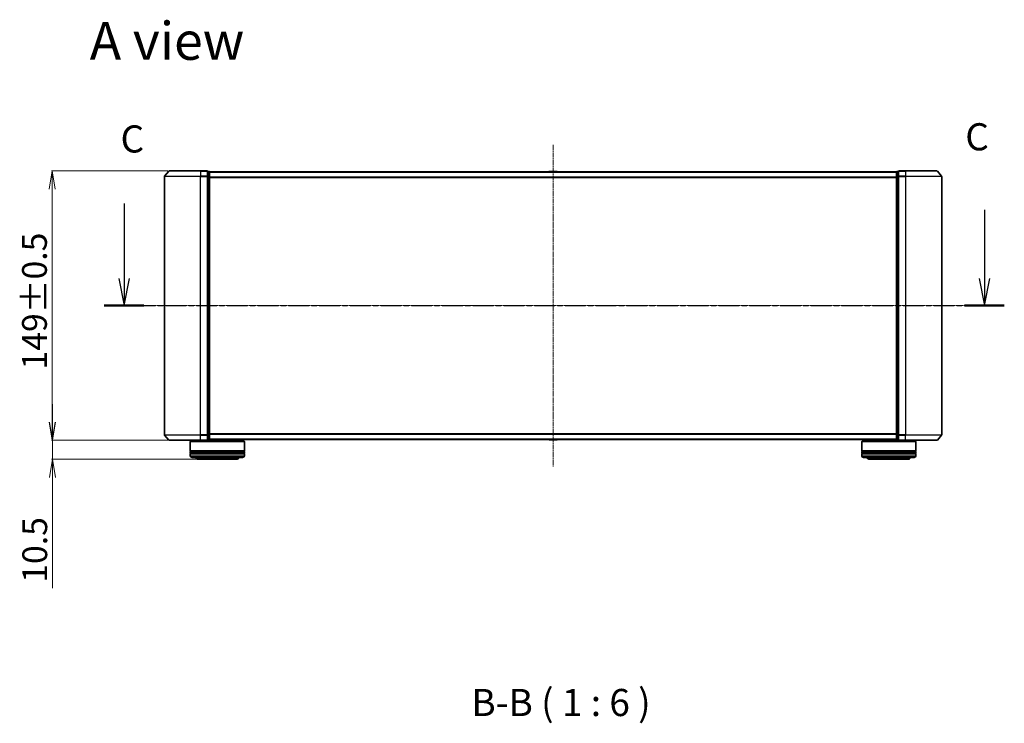
# Model space of a CAD drawing. Units: millimetres. Extents: x 7 to 8073, y 4 to 1690.
# Drawn here: x 904 to 1449, y 409 to 798 of the extents above; entities that cross this region are included whole.
import ezdxf

# ---------------------------------------------------------------- set-up
doc = ezdxf.new("R2010")
doc.units = ezdxf.units.MM
doc.header["$LTSCALE"] = 0.5
doc.linetypes.add('CHAIN', pattern=[0.3543, 0.2362, -0.0295, 0.0591, -0.0295])
doc.layers.get('Defpoints').update_dxf_attribs({"lineweight": 25})
for name, color, linetype, lineweight in [('Centerline (ISO)', 131, 'Continuous', 18), ('Dimension (ISO)', 7, 'Continuous', 18), ('Section Line (ISO)', 7, 'CHAIN', 25), ('Symbol (ISO)', 7, 'Continuous', 18), ('Visible (ISO)', 7, 'Continuous', 35), ('Visible Narrow (ISO)', 7, 'Continuous', 25)]:
    doc.layers.add(name, color=color, linetype=linetype, lineweight=lineweight)
doc.styles.add('Note Text (TK)', font='MS PGothic.ttf')
doc.dimstyles.new('Default - Method 1b (TK)', dxfattribs={"dimscale": 0.5, "dimtxt": 2.5, "dimasz": 2.5, "dimexe": 1, "dimexo": 1.5, "dimgap": 1, "dimtad": 1, "dimdsep": 46, "dimtxsty": 'Note Text (TK)', "dimblk": 'OPEN', "dimcen": 0.09, "dimdle": 5, "dimclrd": 100, "dimclre": 100, "dimclrt": 7, "dimadec": 1, "dimazin": 1, "dimtfac": 1, "dimtmove": 0, "dimatfit": 3, "dimldrblk": 'OPEN', "dimfxl": 1, "dimtolj": 1, "dimlwd": -1, "dimlwe": -1, "dimarcsym": 0})

# ---------------------------------------------------------------- blocks, each defined once
blk = doc.blocks.new('2dTransSection1')
at = {"layer": 'Section Line (ISO)', "linetype": 'Continuous'}
for p, q in [((139.406, 120.624), (139.406, 113.699)), ((218.714, 120.038), (218.714, 113.699)), ((138.906, 113.699), (139.406, 111.199)), ((139.406, 113.699), (139.406, 111.199)), ((139.406, 111.199), (139.906, 113.699)), ((218.214, 113.699), (218.714, 111.199)), ((218.714, 113.699), (218.714, 111.199)), ((218.714, 111.199), (219.214, 113.699))]:
    blk.add_line(p, q, dxfattribs=at)
at = {"layer": 'Section Line (ISO)', "linetype": 'CHAIN', "ltscale": 15.988971}
blk.add_line((137.574, 111.199), (220.547, 111.199), dxfattribs=at)
at = {"layer": 'Section Line (ISO)', "linetype": 'Continuous', "lineweight": 50}
for p, q in [((137.574, 111.199), (141.238, 111.199)), ((216.882, 111.199), (220.547, 111.199))]:
    blk.add_line(p, q, dxfattribs=at)
at = {"layer": 'Section Line (ISO)', "char_height": 2.5, "attachment_point": 7, "style": 'Note Text (TK)'}
for insert in [(216.949, 124.734), (139.078, 124.534)]:
    blk.add_mtext('C', dxfattribs=dict(at, insert=insert))
blk = doc.blocks.new('_Open')
at = {"color": 0, "linetype": 'ByBlock', "lineweight": -2}
for p, q in [((-1, 0.167), (0, 0)), ((-1, -0.167), (0, 0)), ((0, 0), (-1, 0))]:
    blk.add_line(p, q, dxfattribs=at)
blk = doc.blocks.new('*D28')
at = {"layer": 'Defpoints', "color": 0}
for p in [(922.46, 714.78), (987.08, 714.78), (987.08, 565.78)]:
    blk.add_point(p, dxfattribs=at)
at = {"layer": 'Dimension (ISO)', "color": 100}
for p, q in [((986.33, 714.78), (921.96, 714.78)), ((922.46, 575.78), (922.46, 704.78)), ((986.33, 565.78), (921.96, 565.78))]:
    blk.add_line(p, q, dxfattribs=at)
at = {"layer": 'Dimension (ISO)', "color": 100, "xscale": 10, "yscale": 10, "zscale": 10}
for p, rotation in [((922.46, 714.78), 90), ((922.46, 565.78), 270)]:
    blk.add_blockref('_Open', p, dxfattribs=dict(at, rotation=rotation))
at = {"layer": 'Dimension (ISO)', "color": 7, "insert": (912.61, 604.95), "char_height": 1.25, "attachment_point": 4, "rotation": 90, "style": 'Note Text (TK)'}
blk.add_mtext('\\A1;\\fMS PGothic|b0|i0;{\\H13.6950;149±0.5}', dxfattribs=at)
blk = doc.blocks.new('*D25')
at = {"layer": 'Defpoints', "color": 0}
for p in [(987.08, 565.78), (922.62, 555.28), (1003.24, 555.28)]:
    blk.add_point(p, dxfattribs=at)
at = {"layer": 'Dimension (ISO)', "color": 100}
for p, q in [((922.62, 575.78), (922.62, 585.78)), ((986.33, 565.78), (922.12, 565.78)), ((922.62, 565.78), (922.62, 555.28)), ((1002.49, 555.28), (922.12, 555.28)), ((922.62, 545.28), (922.62, 484))]:
    blk.add_line(p, q, dxfattribs=at)
at = {"layer": 'Dimension (ISO)', "color": 100, "xscale": 10, "yscale": 10, "zscale": 10}
for p, rotation in [((922.62, 565.78), 270), ((922.62, 555.28), 90)]:
    blk.add_blockref('_Open', p, dxfattribs=dict(at, rotation=rotation))
at = {"layer": 'Dimension (ISO)', "color": 7, "insert": (912.77, 487), "char_height": 1.25, "attachment_point": 4, "rotation": 90, "style": 'Note Text (TK)'}
blk.add_mtext('\\A1;\\fMS PGothic|b0|i0;{\\H13.6950;10.5}', dxfattribs=at)

msp = doc.modelspace()

# ---------------------------------------------------------------- linework, layer by layer
at = {"layer": 'Centerline (ISO)', "linetype": 'CHAIN', "ltscale": 23.990969}
for p, q in [((1199.442, 729.2808), (1199.442, 551.2808)), ((1429.442, 640.2808), (969.442, 640.2808))]:
    msp.add_line(p, q, dxfattribs=at)
at = {"layer": 'Visible (ISO)'}
for p, q in [((986.8521, 714.6728), (984.5116, 711.8642)), ((987.0825, 714.7808), (1004.442, 714.7808)), ((1008.142, 714.7808), (1004.442, 714.7808)), ((1009.142, 714.4808), (1008.442, 714.4808)), ((1008.442, 711.6722), (1008.442, 714.4808)), ((1009.442, 714.1808), (1009.442, 714.2808)), ((1389.442, 714.2808), (1009.442, 714.2808)), ((1009.442, 711.4911), (1009.442, 714.1808)), ((1197.1329, 714.3898), (1197.062, 714.2808)), ((1201.5835, 714.4808), (1197.3006, 714.4808)), ((1201.7512, 714.3898), (1201.822, 714.2808)), ((1389.442, 714.2808), (1389.442, 714.1808)), ((1389.442, 714.1808), (1389.442, 711.4911)), ((1390.442, 714.4808), (1389.742, 714.4808)), ((1390.442, 714.4808), (1390.442, 711.6722)), ((1394.442, 714.7808), (1390.742, 714.7808)), ((1394.442, 714.7808), (1411.8015, 714.7808)), ((1412.032, 714.6728), (1414.3725, 711.8642)), ((984.442, 711.6722), (984.442, 568.8894)), ((1008.442, 568.8894), (1008.442, 711.6722)), ((1009.442, 569.0704), (1009.442, 711.4911)), ((1389.442, 711.4911), (1389.442, 569.0704)), ((1390.442, 711.6722), (1390.442, 568.8894)), ((1414.442, 568.8894), (1414.442, 711.6722)), ((986.8521, 565.8887), (984.5116, 568.6973)), ((1008.442, 566.0808), (1008.442, 568.8894)), ((1009.442, 566.3808), (1009.442, 569.0704)), ((1009.442, 566.2808), (1009.442, 566.3808)), ((1389.442, 569.0704), (1389.442, 566.3808)), ((1389.442, 566.3808), (1389.442, 566.2808)), ((1390.442, 568.8894), (1390.442, 566.0808)), ((1412.032, 565.8887), (1414.3725, 568.6973)), ((1004.442, 565.7808), (987.0825, 565.7808)), ((998.942, 565.2808), (998.742, 565.0808)), ((1028.742, 565.0808), (998.742, 565.0808)), ((998.742, 565.0808), (998.742, 559.8808)), ((998.942, 565.2808), (1028.542, 565.2808)), ((1001.742, 565.7808), (1001.742, 565.2808)), ((1004.442, 565.7808), (1008.142, 565.7808)), ((1008.442, 566.0808), (1009.142, 566.0808)), ((1009.442, 566.2808), (1389.442, 566.2808)), ((1025.742, 566.2808), (1025.742, 565.2808)), ((1028.542, 565.2808), (1028.742, 565.0808)), ((1028.742, 565.0808), (1028.742, 559.8808)), ((1197.1329, 566.1718), (1197.062, 566.2808)), ((1197.3006, 566.0808), (1201.5835, 566.0808)), ((1201.7512, 566.1718), (1201.822, 566.2808)), ((1370.342, 565.2808), (1370.142, 565.0808)), ((1400.142, 565.0808), (1370.142, 565.0808)), ((1370.142, 565.0808), (1370.142, 559.8808)), ((1370.342, 565.2808), (1399.942, 565.2808)), ((1373.142, 566.2808), (1373.142, 565.2808)), ((1389.742, 566.0808), (1390.442, 566.0808)), ((1390.742, 565.7808), (1394.442, 565.7808)), ((1411.8015, 565.7808), (1394.442, 565.7808)), ((1397.142, 565.7808), (1397.142, 565.2808)), ((1399.942, 565.2808), (1400.142, 565.0808)), ((1400.142, 565.0808), (1400.142, 559.8808)), ((1028.742, 559.8808), (998.742, 559.8808)), ((998.742, 559.5808), (1028.742, 559.5808)), ((998.742, 559.5808), (998.742, 558.5808)), ((1028.742, 558.5808), (998.742, 558.5808)), ((998.742, 558.2808), (1028.742, 558.2808)), ((998.742, 558.2808), (998.742, 557.2808)), ((998.942, 559.5808), (998.942, 559.8808)), ((998.942, 558.2808), (998.942, 558.5808)), ((1027.742, 556.2808), (999.742, 556.2808)), ((1028.542, 559.5808), (1028.542, 559.8808)), ((1028.542, 558.2808), (1028.542, 558.5808)), ((1028.742, 559.5808), (1028.742, 558.5808)), ((1028.742, 558.2808), (1028.742, 557.2808)), ((1400.142, 559.8808), (1370.142, 559.8808)), ((1370.142, 559.5808), (1400.142, 559.5808)), ((1370.142, 559.5808), (1370.142, 558.5808)), ((1400.142, 558.5808), (1370.142, 558.5808)), ((1370.142, 558.2808), (1400.142, 558.2808)), ((1370.142, 558.2808), (1370.142, 557.2808)), ((1370.342, 559.5808), (1370.342, 559.8808)), ((1370.342, 558.2808), (1370.342, 558.5808)), ((1399.142, 556.2808), (1371.142, 556.2808)), ((1399.942, 559.5808), (1399.942, 559.8808)), ((1399.942, 558.2808), (1399.942, 558.5808)), ((1400.142, 559.5808), (1400.142, 558.5808)), ((1400.142, 558.2808), (1400.142, 557.2808)), ((1003.242, 555.2808), (1024.242, 555.2808)), ((1374.642, 555.2808), (1395.642, 555.2808))]:
    msp.add_line(p, q, dxfattribs=at)
for centre, radius, start, end in [((987.0825, 714.4808), 0.3, 90, 140.194429), ((1008.142, 714.4808), 0.3, 0, 90), ((1009.142, 714.1808), 0.3, 0, 90), ((1197.3006, 714.2808), 0.2, 90, 146.976132), ((1201.5835, 714.2808), 0.2, 33.023868, 90), ((1389.742, 714.1808), 0.3, 90, 180), ((1390.742, 714.4808), 0.3, 90, 180), ((1411.8015, 714.4808), 0.3, 39.805571, 90), ((984.742, 711.6722), 0.3, 140.194429, 180), ((1414.142, 711.6722), 0.3, 0, 39.805571), ((984.742, 568.8894), 0.3, 180, 219.805571), ((1009.142, 566.3808), 0.3, 270, 0), ((1389.742, 566.3808), 0.3, 180, 270), ((1414.142, 568.8894), 0.3, 320.194429, 0), ((987.0825, 566.0808), 0.3, 219.805571, 270), ((1008.142, 566.0808), 0.3, 270, 0), ((1197.3006, 566.2808), 0.2, 213.023868, 270), ((1201.5835, 566.2808), 0.2, 270, 326.976132), ((1390.742, 566.0808), 0.3, 180, 270), ((1411.8015, 566.0808), 0.3, 270, 320.194429), ((999.742, 557.2808), 1, 180, 270), ((1003.242, 557.2808), 2, 210, 270), ((1024.242, 557.2808), 2, 270, 330), ((1027.742, 557.2808), 1, 270, 0), ((1371.142, 557.2808), 1, 180, 270), ((1374.642, 557.2808), 2, 210, 270), ((1395.642, 557.2808), 2, 270, 330), ((1399.142, 557.2808), 1, 270, 0)]:
    msp.add_arc(centre, radius, start, end, dxfattribs=at)
at = {"layer": 'Visible Narrow (ISO)'}
for p, q in [((1004.442, 714.6728), (986.8521, 714.6728)), ((1004.442, 714.6728), (1004.442, 714.7808)), ((1004.442, 714.6728), (1008.142, 714.6728)), ((1004.442, 714.6728), (1004.442, 711.8642)), ((1008.142, 714.6728), (1008.142, 714.7808)), ((1008.142, 714.6728), (1008.142, 711.8642)), ((1008.442, 714.3728), (1009.142, 714.3728)), ((1009.142, 714.3728), (1009.142, 714.4808)), ((1009.142, 714.3728), (1009.142, 711.6832)), ((1009.442, 714.1728), (1389.442, 714.1728)), ((1201.7512, 714.3898), (1197.1329, 714.3898)), ((1389.742, 714.4808), (1389.742, 714.3728)), ((1389.742, 711.6832), (1389.742, 714.3728)), ((1389.742, 714.3728), (1390.442, 714.3728)), ((1390.742, 714.7808), (1390.742, 714.6728)), ((1390.742, 714.6728), (1394.442, 714.6728)), ((1390.742, 711.8642), (1390.742, 714.6728)), ((1394.442, 714.6728), (1394.442, 714.7808)), ((1412.032, 714.6728), (1394.442, 714.6728)), ((1394.442, 714.6728), (1394.442, 711.8642)), ((1004.442, 711.6722), (984.442, 711.6722)), ((984.5116, 711.8642), (1004.442, 711.8642)), ((1008.142, 711.8642), (1004.442, 711.8642)), ((1004.442, 711.8642), (1004.442, 711.6722)), ((1004.442, 711.6722), (1008.142, 711.6722)), ((1004.442, 568.8894), (1004.442, 711.6722)), ((1008.142, 711.6722), (1008.142, 711.8642)), ((1008.142, 711.6722), (1008.442, 711.6722)), ((1008.142, 711.6722), (1008.142, 568.8894)), ((1009.142, 711.6832), (1008.442, 711.6832)), ((1008.442, 711.4911), (1009.142, 711.4911)), ((1009.142, 711.4911), (1009.142, 711.6832)), ((1009.142, 711.4911), (1009.442, 711.4911)), ((1009.142, 711.4911), (1009.142, 569.0704)), ((1389.442, 711.3642), (1009.442, 711.3642)), ((1009.442, 711.1722), (1389.442, 711.1722)), ((1389.442, 711.4911), (1389.742, 711.4911)), ((1389.742, 711.6832), (1389.742, 711.4911)), ((1390.442, 711.6832), (1389.742, 711.6832)), ((1389.742, 569.0704), (1389.742, 711.4911)), ((1389.742, 711.4911), (1390.442, 711.4911)), ((1390.442, 711.6722), (1390.742, 711.6722)), ((1394.442, 711.8642), (1390.742, 711.8642)), ((1390.742, 711.8642), (1390.742, 711.6722)), ((1390.742, 711.6722), (1394.442, 711.6722)), ((1390.742, 568.8894), (1390.742, 711.6722)), ((1394.442, 711.8642), (1394.442, 711.6722)), ((1394.442, 711.8642), (1414.3725, 711.8642)), ((1414.442, 711.6722), (1394.442, 711.6722)), ((1394.442, 711.6722), (1394.442, 568.8894)), ((984.442, 568.8894), (1004.442, 568.8894)), ((1004.442, 568.6973), (984.5116, 568.6973)), ((1008.142, 568.8894), (1004.442, 568.8894)), ((1004.442, 568.6973), (1004.442, 568.8894)), ((1004.442, 568.6973), (1008.142, 568.6973)), ((1004.442, 565.8887), (1004.442, 568.6973)), ((1008.442, 568.8894), (1008.142, 568.8894)), ((1008.142, 568.6973), (1008.142, 568.8894)), ((1008.142, 568.6973), (1008.142, 565.8887)), ((1009.142, 569.0704), (1008.442, 569.0704)), ((1008.442, 568.8784), (1009.142, 568.8784)), ((1009.442, 569.0704), (1009.142, 569.0704)), ((1009.142, 568.8784), (1009.142, 569.0704)), ((1009.142, 568.8784), (1009.142, 566.1887)), ((1389.442, 569.3894), (1009.442, 569.3894)), ((1009.442, 569.1973), (1389.442, 569.1973)), ((1389.442, 566.3887), (1009.442, 566.3887)), ((1389.742, 569.0704), (1389.442, 569.0704)), ((1389.742, 569.0704), (1389.742, 568.8784)), ((1390.442, 569.0704), (1389.742, 569.0704)), ((1389.742, 566.1887), (1389.742, 568.8784)), ((1389.742, 568.8784), (1390.442, 568.8784)), ((1390.742, 568.8894), (1390.442, 568.8894)), ((1394.442, 568.8894), (1390.742, 568.8894)), ((1390.742, 568.8894), (1390.742, 568.6973)), ((1390.742, 568.6973), (1394.442, 568.6973)), ((1390.742, 565.8887), (1390.742, 568.6973)), ((1394.442, 568.6973), (1394.442, 568.8894)), ((1394.442, 568.8894), (1414.442, 568.8894)), ((1414.3725, 568.6973), (1394.442, 568.6973)), ((1394.442, 565.8887), (1394.442, 568.6973)), ((986.8521, 565.8887), (1004.442, 565.8887)), ((1008.142, 565.8887), (1004.442, 565.8887)), ((1004.442, 565.8887), (1004.442, 565.7808)), ((1008.142, 565.7808), (1008.142, 565.8887)), ((1009.142, 566.1887), (1008.442, 566.1887)), ((1009.142, 566.0808), (1009.142, 566.1887)), ((1197.1329, 566.1718), (1201.7512, 566.1718)), ((1389.742, 566.1887), (1389.742, 566.0808)), ((1390.442, 566.1887), (1389.742, 566.1887)), ((1394.442, 565.8887), (1390.742, 565.8887)), ((1390.742, 565.8887), (1390.742, 565.7808)), ((1394.442, 565.8887), (1394.442, 565.7808)), ((1394.442, 565.8887), (1412.032, 565.8887)), ((998.742, 557.2808), (1028.742, 557.2808)), ((1370.142, 557.2808), (1400.142, 557.2808))]:
    msp.add_line(p, q, dxfattribs=at)
for centre, major_axis, start_param, end_param in [((1008.142, 714.4808), (0.3, 0), 0, 1.57079633), ((1009.142, 714.1808), (0.3, 0), 0, 1.57079633), ((1389.742, 714.1808), (-0.3, 0), 4.71238898, 6.28318531), ((1390.742, 714.4808), (-0.3, 0), 4.71238898, 6.28318531), ((1008.142, 711.6722), (0.3, 0), 0, 1.57079633), ((1009.142, 711.4911), (0.3, 0), 0, 1.57079633), ((1389.742, 711.4911), (-0.3, 0), 4.71238898, 6.28318531), ((1390.742, 711.6722), (-0.3, 0), 4.71238898, 6.28318531), ((1008.142, 568.8894), (0.3, 0), 4.71238898, 6.28318531), ((1009.142, 569.0704), (0.3, 0), 4.71238898, 6.28318531), ((1009.142, 566.3808), (0.3, 0), 4.71238898, 6.28318531), ((1389.742, 569.0704), (-0.3, 0), 0, 1.57079633), ((1389.742, 566.3808), (-0.3, 0), 0, 1.57079633), ((1390.742, 568.8894), (-0.3, 0), 0, 1.57079633), ((1008.142, 566.0808), (0.3, 0), 4.71238898, 6.28318531), ((1390.742, 566.0808), (-0.3, 0), 0, 1.57079633)]:
    msp.add_ellipse(centre, major_axis=major_axis, ratio=0.6401844, start_param=start_param, end_param=end_param, dxfattribs=at)

# ---------------------------------------------------------------- block references
at = {"layer": 'Section Line (ISO)', "xscale": 6, "yscale": 6, "zscale": 6}
msp.add_blockref('2dTransSection1', (125.75, -26.914), dxfattribs=at)

# ---------------------------------------------------------------- texts
at = {"layer": 'Symbol (ISO)', "color": 7, "insert": (943.1577, 786.7487), "char_height": 21, "attachment_point": 4, "line_spacing_factor": 1.5, "style": 'Note Text (TK)'}
msp.add_mtext('\\fMS PGothic|b0|i0;{\\H21.0000;A view}', dxfattribs=at)
at = {"layer": 'Symbol (ISO)', "color": 7, "insert": (1154.2778, 408.5656), "char_height": 15, "attachment_point": 7, "style": 'Note Text (TK)'}
msp.add_mtext('B-B ( 1 : 6 )', dxfattribs=at)

# ---------------------------------------------------------------- dimensions: what is measured, and where the dimension line sits
at = {"layer": 'Dimension (ISO)', "color": 100}
dim = msp.add_linear_dim(base=(922.4564, 714.7808), p1=(987.0825, 565.7808), p2=(987.0825, 714.7808), angle=270, text='\\fMS PGothic|b0|i0;{\\H13.6950;<>±0.5}', dimstyle='Default - Method 1b (TK)', override={"dimasz": 20, "dimgap": 6, "dimdec": 0, "dimtdec": 0, "dimtofl": 0, "dimatfit": 1}, dxfattribs=at)
dim.commit()
dim.dimension.update_dxf_attribs({"geometry": '*D28', "text_midpoint": (912.6089, 640.2808)})
dim = msp.add_linear_dim(base=(922.6189, 555.2808), p1=(987.0825, 565.7808), p2=(1003.242, 555.2808), angle=270, text='\\fMS PGothic|b0|i0;{\\H13.6950;<>}', dimstyle='Default - Method 1b (TK)', override={"dimasz": 20, "dimgap": 6, "dimdec": 1, "dimtol": 0, "dimlim": 0, "dimtp": 0, "dimtm": 0, "dimtdec": 1, "dimtofl": 1, "dimatfit": 1}, dxfattribs=at)
dim.commit()
dim.dimension.update_dxf_attribs({"geometry": '*D25', "text_midpoint": (922.6189, 502.4058), "dimtype": 160})

doc.saveas('drawing.dxf')
